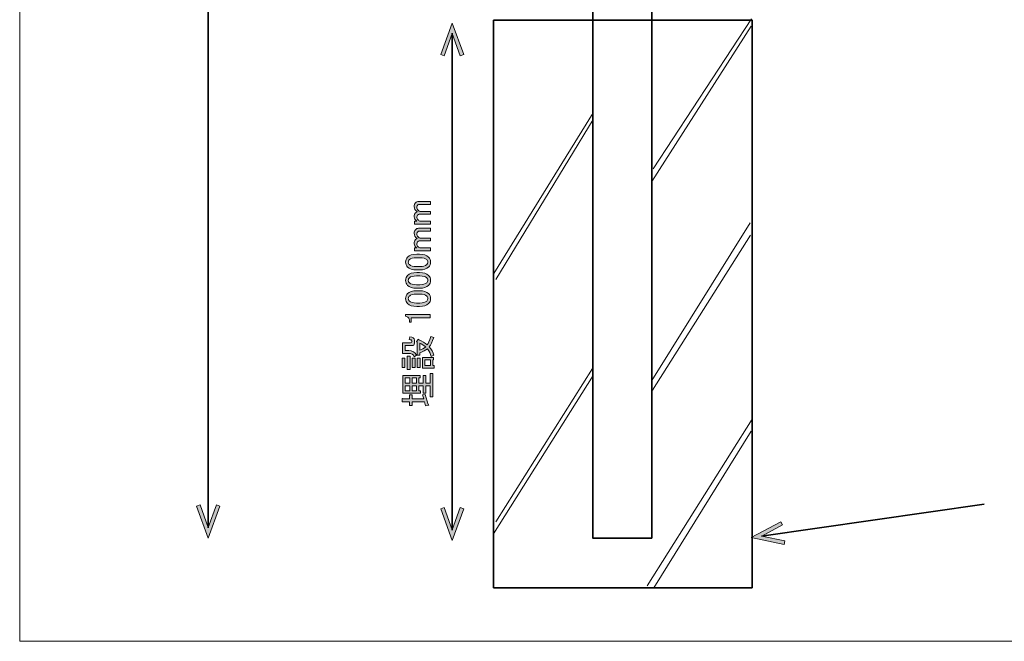
# Model space of a CAD drawing. Units: millimetres. Extents: x -3 to 213, y -3 to 300.
# Drawn here: x -3 to 92, y -3 to 57 of the extents above; entities that cross this region are included whole.
import ezdxf

# ---------------------------------------------------------------- set-up
doc = ezdxf.new("R2010")
doc.units = ezdxf.units.MM
doc.header["$MEASUREMENT"] = 0
doc.layers.add('_U+30EC_U+30A4_U+30E4_U+30FC 1', color=7, linetype='Continuous', lineweight=0)

# ---------------------------------------------------------------- blocks, each defined once
blk = doc.blocks.new('Block_1')
at = {"layer": '_U+30EC_U+30A4_U+30E4_U+30FC 1', "transparency": 33554687}
h = blk.add_hatch(color=29, dxfattribs=at)
h.dxf.hatch_style = 2
h.paths.add_polyline_path([(14.099, 10.065), (14.43, 10.185), (15.221, 8.014), (16.011, 10.185), (16.342, 10.065), (15.221, 6.983)])
at = {"layer": '_U+30EC_U+30A4_U+30E4_U+30FC 1', "color": 29, "lineweight": 35}
blk.add_line((15.221, 255.986), (15.221, 7.979), dxfattribs=at)
at = {"layer": '_U+30EC_U+30A4_U+30E4_U+30FC 1'}
blk.add_lwpolyline([(14.099, 10.065), (14.43, 10.185), (15.221, 8.014), (16.011, 10.185), (16.342, 10.065), (15.221, 6.983)], close=True, dxfattribs=at)
blk = doc.blocks.new('Block_0')
at = {"layer": '_U+30EC_U+30A4_U+30E4_U+30FC 1'}
blk.add_blockref('Block_1', (0, 0), dxfattribs=at)
blk = doc.blocks.new('Block_3')
at = {"layer": '_U+30EC_U+30A4_U+30E4_U+30FC 1', "transparency": 33554687}
h = blk.add_hatch(color=29, dxfattribs=at)
h.dxf.hatch_style = 2
h.paths.add_polyline_path([(70.9, 6.358), (70.972, 6.701), (68.728, 7.172), (70.75, 8.253), (70.585, 8.562), (67.716, 7.028)])
at = {"layer": '_U+30EC_U+30A4_U+30E4_U+30FC 1', "color": 29, "lineweight": 35}
blk.add_line((68.695, 7.168), (90.213, 10.24), dxfattribs=at)
at = {"layer": '_U+30EC_U+30A4_U+30E4_U+30FC 1'}
blk.add_lwpolyline([(70.9, 6.358), (70.972, 6.701), (68.728, 7.172), (70.75, 8.253), (70.585, 8.562), (67.716, 7.028)], close=True, dxfattribs=at)
blk = doc.blocks.new('Block_2')
at = {"layer": '_U+30EC_U+30A4_U+30E4_U+30FC 1'}
blk.add_blockref('Block_3', (0, 0), dxfattribs=at)
blk = doc.blocks.new('Block_15')
at = {"layer": '_U+30EC_U+30A4_U+30E4_U+30FC 1', "transparency": 33554687}
h = blk.add_hatch(color=29, dxfattribs=at)
h.dxf.hatch_style = 2
h.paths.add_polyline_path([(37.695, 53.698), (38.024, 53.578), (38.808, 55.732), (39.592, 53.578), (39.921, 53.698), (38.808, 56.756)])
h = blk.add_hatch(color=29, dxfattribs=at)
h.dxf.hatch_style = 2
h.paths.add_polyline_path([(37.695, 9.813), (38.024, 9.933), (38.808, 7.779), (39.592, 9.933), (39.921, 9.813), (38.808, 6.756)])
at = {"layer": '_U+30EC_U+30A4_U+30E4_U+30FC 1', "color": 29, "lineweight": 35}
blk.add_line((38.808, 55.767), (38.808, 7.745), dxfattribs=at)
at = {"layer": '_U+30EC_U+30A4_U+30E4_U+30FC 1'}
for points in [[(37.695, 53.698), (38.024, 53.578), (38.808, 55.732), (39.592, 53.578), (39.921, 53.698), (38.808, 56.756)], [(37.695, 9.813), (38.024, 9.933), (38.808, 7.779), (39.592, 9.933), (39.921, 9.813), (38.808, 6.756)]]:
    blk.add_lwpolyline(points, close=True, dxfattribs=at)
blk = doc.blocks.new('Block_14')
at = {"layer": '_U+30EC_U+30A4_U+30E4_U+30FC 1'}
blk.add_blockref('Block_15', (0, 0), dxfattribs=at)
blk = doc.blocks.new('Block_44')
at = {"layer": '_U+30EC_U+30A4_U+30E4_U+30FC 1', "transparency": 33554687}
h = blk.add_hatch(color=29, dxfattribs=at)
h.dxf.hatch_style = 2
edge = h.paths.add_edge_path()
edge.add_spline(control_points=[(36.703, 37.606), (36.703, 37.606), (36.703, 37.33), (36.703, 37.33), (36.703, 37.33), (35.159, 37.33), (35.159, 37.33), (35.159, 37.33), (35.159, 37.606), (35.159, 37.606), (35.159, 37.606), (35.394, 37.606), (35.394, 37.606), (35.219, 37.725), (35.132, 37.863), (35.132, 38.019), (35.132, 38.193), (35.178, 38.327), (35.27, 38.419), (35.316, 38.464), (35.366, 38.501), (35.421, 38.529), (35.228, 38.648), (35.132, 38.813), (35.132, 39.025), (35.132, 39.172), (35.173, 39.287), (35.256, 39.37), (35.348, 39.461), (35.449, 39.507), (35.559, 39.507), (35.559, 39.507), (36.703, 39.507), (36.703, 39.507), (36.703, 39.507), (36.703, 39.232), (36.703, 39.232), (36.703, 39.232), (35.614, 39.232), (35.614, 39.232), (35.559, 39.232), (35.513, 39.213), (35.476, 39.177), (35.421, 39.121), (35.394, 39.057), (35.394, 38.984), (35.394, 38.855), (35.435, 38.749), (35.518, 38.667), (35.591, 38.593), (35.66, 38.556), (35.724, 38.556), (35.724, 38.556), (36.703, 38.556), (36.703, 38.556), (36.703, 38.556), (36.703, 38.281), (36.703, 38.281), (36.703, 38.281), (35.628, 38.281), (35.628, 38.281), (35.573, 38.281), (35.518, 38.253), (35.463, 38.198), (35.417, 38.152), (35.394, 38.083), (35.394, 37.991), (35.394, 37.89), (35.431, 37.803), (35.504, 37.73), (35.587, 37.647), (35.665, 37.606), (35.738, 37.606), (35.738, 37.606), (36.703, 37.606), (36.703, 37.606)], knot_values=[0, 0, 0, 0, 1, 1, 1, 2, 2, 2, 3, 3, 3, 4, 4, 4, 5, 5, 5, 6, 6, 6, 7, 7, 7, 8, 8, 8, 9, 9, 9, 10, 10, 10, 11, 11, 11, 12, 12, 12, 13, 13, 13, 14, 14, 14, 15, 15, 15, 16, 16, 16, 17, 17, 17, 18, 18, 18, 19, 19, 19, 20, 20, 20, 21, 21, 21, 22, 22, 22, 23, 23, 23, 24, 24, 24, 25, 25, 25, 25], degree=3, periodic=0)
h = blk.add_hatch(color=29, dxfattribs=at)
h.dxf.hatch_style = 2
edge = h.paths.add_edge_path()
edge.add_spline(control_points=[(36.703, 35.015), (36.703, 35.015), (36.703, 34.739), (36.703, 34.739), (36.703, 34.739), (35.159, 34.739), (35.159, 34.739), (35.159, 34.739), (35.159, 35.015), (35.159, 35.015), (35.159, 35.015), (35.394, 35.015), (35.394, 35.015), (35.219, 35.134), (35.132, 35.272), (35.132, 35.428), (35.132, 35.603), (35.178, 35.736), (35.27, 35.828), (35.316, 35.874), (35.366, 35.911), (35.421, 35.938), (35.228, 36.057), (35.132, 36.223), (35.132, 36.434), (35.132, 36.581), (35.173, 36.696), (35.256, 36.779), (35.348, 36.87), (35.449, 36.917), (35.559, 36.917), (35.559, 36.917), (36.703, 36.917), (36.703, 36.917), (36.703, 36.917), (36.703, 36.641), (36.703, 36.641), (36.703, 36.641), (35.614, 36.641), (35.614, 36.641), (35.559, 36.641), (35.513, 36.622), (35.476, 36.586), (35.421, 36.531), (35.394, 36.466), (35.394, 36.393), (35.394, 36.264), (35.435, 36.159), (35.518, 36.076), (35.591, 36.002), (35.66, 35.966), (35.724, 35.966), (35.724, 35.966), (36.703, 35.966), (36.703, 35.966), (36.703, 35.966), (36.703, 35.69), (36.703, 35.69), (36.703, 35.69), (35.628, 35.69), (35.628, 35.69), (35.573, 35.69), (35.518, 35.663), (35.463, 35.607), (35.417, 35.561), (35.394, 35.492), (35.394, 35.401), (35.394, 35.299), (35.431, 35.212), (35.504, 35.139), (35.587, 35.056), (35.665, 35.015), (35.738, 35.015), (35.738, 35.015), (36.703, 35.015), (36.703, 35.015)], knot_values=[0, 0, 0, 0, 1, 1, 1, 2, 2, 2, 3, 3, 3, 4, 4, 4, 5, 5, 5, 6, 6, 6, 7, 7, 7, 8, 8, 8, 9, 9, 9, 10, 10, 10, 11, 11, 11, 12, 12, 12, 13, 13, 13, 14, 14, 14, 15, 15, 15, 16, 16, 16, 17, 17, 17, 18, 18, 18, 19, 19, 19, 20, 20, 20, 21, 21, 21, 22, 22, 22, 23, 23, 23, 24, 24, 24, 25, 25, 25, 25], degree=3, periodic=0)
h = blk.add_hatch(color=29, dxfattribs=at)
h.dxf.hatch_style = 2
edge = h.paths.add_edge_path()
edge.add_spline(control_points=[(34.677, 33.403), (34.797, 33.283), (35.022, 33.223), (35.352, 33.223), (35.352, 33.223), (35.669, 33.223), (35.669, 33.223), (35.991, 33.223), (36.216, 33.288), (36.345, 33.416), (36.418, 33.49), (36.455, 33.568), (36.455, 33.651), (36.455, 33.742), (36.418, 33.825), (36.345, 33.899), (36.225, 34.018), (36, 34.078), (35.669, 34.078), (35.669, 34.078), (35.352, 34.078), (35.352, 34.078), (35.022, 34.078), (34.797, 34.018), (34.677, 33.899), (34.604, 33.825), (34.567, 33.742), (34.567, 33.651), (34.567, 33.559), (34.604, 33.476), (34.677, 33.403)], knot_values=[0, 0, 0, 0, 1, 1, 1, 2, 2, 2, 3, 3, 3, 4, 4, 4, 5, 5, 5, 6, 6, 6, 7, 7, 7, 8, 8, 8, 9, 9, 9, 10, 10, 10, 10], degree=3, periodic=0)
edge = h.paths.add_edge_path()
edge.add_spline(control_points=[(35.38, 32.893), (34.976, 32.893), (34.682, 32.984), (34.498, 33.168), (34.369, 33.297), (34.305, 33.458), (34.305, 33.651), (34.305, 33.844), (34.369, 34.004), (34.498, 34.133), (34.682, 34.317), (34.976, 34.409), (35.38, 34.409), (35.38, 34.409), (35.656, 34.409), (35.656, 34.409), (36.051, 34.409), (36.34, 34.317), (36.524, 34.133), (36.653, 34.004), (36.717, 33.844), (36.717, 33.651), (36.717, 33.458), (36.653, 33.297), (36.524, 33.168), (36.34, 32.984), (36.051, 32.893), (35.656, 32.893), (35.656, 32.893), (35.38, 32.893), (35.38, 32.893)], knot_values=[0, 0, 0, 0, 1, 1, 1, 2, 2, 2, 3, 3, 3, 4, 4, 4, 5, 5, 5, 6, 6, 6, 7, 7, 7, 8, 8, 8, 9, 9, 9, 10, 10, 10, 10], degree=3, periodic=0)
h = blk.add_hatch(color=29, dxfattribs=at)
h.dxf.hatch_style = 2
edge = h.paths.add_edge_path()
edge.add_spline(control_points=[(34.677, 31.639), (34.797, 31.519), (35.022, 31.46), (35.352, 31.46), (35.352, 31.46), (35.669, 31.46), (35.669, 31.46), (35.991, 31.46), (36.216, 31.524), (36.345, 31.653), (36.418, 31.726), (36.455, 31.804), (36.455, 31.887), (36.455, 31.978), (36.418, 32.061), (36.345, 32.135), (36.225, 32.254), (36, 32.314), (35.669, 32.314), (35.669, 32.314), (35.352, 32.314), (35.352, 32.314), (35.022, 32.314), (34.797, 32.254), (34.677, 32.135), (34.604, 32.061), (34.567, 31.978), (34.567, 31.887), (34.567, 31.795), (34.604, 31.712), (34.677, 31.639)], knot_values=[0, 0, 0, 0, 1, 1, 1, 2, 2, 2, 3, 3, 3, 4, 4, 4, 5, 5, 5, 6, 6, 6, 7, 7, 7, 8, 8, 8, 9, 9, 9, 10, 10, 10, 10], degree=3, periodic=0)
edge = h.paths.add_edge_path()
edge.add_spline(control_points=[(35.38, 31.129), (34.976, 31.129), (34.682, 31.22), (34.498, 31.404), (34.369, 31.533), (34.305, 31.694), (34.305, 31.887), (34.305, 32.08), (34.369, 32.24), (34.498, 32.369), (34.682, 32.553), (34.976, 32.645), (35.38, 32.645), (35.38, 32.645), (35.656, 32.645), (35.656, 32.645), (36.051, 32.645), (36.34, 32.553), (36.524, 32.369), (36.653, 32.24), (36.717, 32.08), (36.717, 31.887), (36.717, 31.694), (36.653, 31.533), (36.524, 31.404), (36.34, 31.22), (36.051, 31.129), (35.656, 31.129), (35.656, 31.129), (35.38, 31.129), (35.38, 31.129)], knot_values=[0, 0, 0, 0, 1, 1, 1, 2, 2, 2, 3, 3, 3, 4, 4, 4, 5, 5, 5, 6, 6, 6, 7, 7, 7, 8, 8, 8, 9, 9, 9, 10, 10, 10, 10], degree=3, periodic=0)
h = blk.add_hatch(color=29, dxfattribs=at)
h.dxf.hatch_style = 2
edge = h.paths.add_edge_path()
edge.add_spline(control_points=[(34.677, 29.875), (34.797, 29.755), (35.022, 29.696), (35.352, 29.696), (35.352, 29.696), (35.669, 29.696), (35.669, 29.696), (35.991, 29.696), (36.216, 29.76), (36.345, 29.889), (36.418, 29.962), (36.455, 30.04), (36.455, 30.123), (36.455, 30.215), (36.418, 30.297), (36.345, 30.371), (36.225, 30.49), (36, 30.55), (35.669, 30.55), (35.669, 30.55), (35.352, 30.55), (35.352, 30.55), (35.022, 30.55), (34.797, 30.49), (34.677, 30.371), (34.604, 30.297), (34.567, 30.215), (34.567, 30.123), (34.567, 30.031), (34.604, 29.948), (34.677, 29.875)], knot_values=[0, 0, 0, 0, 1, 1, 1, 2, 2, 2, 3, 3, 3, 4, 4, 4, 5, 5, 5, 6, 6, 6, 7, 7, 7, 8, 8, 8, 9, 9, 9, 10, 10, 10, 10], degree=3, periodic=0)
edge = h.paths.add_edge_path()
edge.add_spline(control_points=[(35.38, 29.365), (34.976, 29.365), (34.682, 29.457), (34.498, 29.641), (34.369, 29.769), (34.305, 29.93), (34.305, 30.123), (34.305, 30.316), (34.369, 30.476), (34.498, 30.605), (34.682, 30.789), (34.976, 30.881), (35.38, 30.881), (35.38, 30.881), (35.656, 30.881), (35.656, 30.881), (36.051, 30.881), (36.34, 30.789), (36.524, 30.605), (36.653, 30.476), (36.717, 30.316), (36.717, 30.123), (36.717, 29.93), (36.653, 29.769), (36.524, 29.641), (36.34, 29.457), (36.051, 29.365), (35.656, 29.365), (35.656, 29.365), (35.38, 29.365), (35.38, 29.365)], knot_values=[0, 0, 0, 0, 1, 1, 1, 2, 2, 2, 3, 3, 3, 4, 4, 4, 5, 5, 5, 6, 6, 6, 7, 7, 7, 8, 8, 8, 9, 9, 9, 10, 10, 10, 10], degree=3, periodic=0)
h = blk.add_hatch(color=29, dxfattribs=at)
h.dxf.hatch_style = 2
edge = h.paths.add_edge_path()
edge.add_spline(control_points=[(34.305, 28.414), (34.305, 28.414), (34.305, 28.579), (34.305, 28.579), (34.305, 28.579), (36.689, 28.579), (36.689, 28.579), (36.689, 28.579), (36.689, 28.263), (36.689, 28.263), (36.689, 28.263), (34.856, 28.263), (34.856, 28.263), (34.856, 28.263), (34.856, 27.849), (34.856, 27.849), (34.856, 27.849), (34.691, 27.849), (34.691, 27.849), (34.691, 27.849), (34.691, 27.973), (34.691, 27.973), (34.691, 28.102), (34.654, 28.203), (34.581, 28.276), (34.498, 28.359), (34.406, 28.405), (34.305, 28.414)], knot_values=[0, 0, 0, 0, 1, 1, 1, 2, 2, 2, 3, 3, 3, 4, 4, 4, 5, 5, 5, 6, 6, 6, 7, 7, 7, 8, 8, 8, 9, 9, 9, 9], degree=3, periodic=0)
h = blk.add_hatch(color=29, dxfattribs=at)
h.dxf.hatch_style = 2
edge = h.paths.add_edge_path()
edge.add_spline(control_points=[(36.165, 24.211), (36.165, 24.211), (36.165, 23.646), (36.165, 23.646), (36.165, 23.646), (36.703, 23.646), (36.703, 23.646), (36.703, 23.646), (36.703, 24.211), (36.703, 24.211), (36.703, 24.211), (36.165, 24.211), (36.165, 24.211)], knot_values=[0, 0, 0, 0, 1, 1, 1, 2, 2, 2, 3, 3, 3, 4, 4, 4, 4], degree=3, periodic=0)
edge = h.paths.add_edge_path()
edge.add_spline(control_points=[(37.006, 24.445), (37.006, 24.445), (37.006, 24.211), (37.006, 24.211), (37.006, 24.211), (36.923, 24.211), (36.923, 24.211), (36.923, 24.211), (36.923, 23.646), (36.923, 23.646), (36.923, 23.646), (37.061, 23.646), (37.061, 23.646), (37.061, 23.646), (37.061, 23.412), (37.061, 23.412), (37.061, 23.412), (35.945, 23.412), (35.945, 23.412), (35.945, 23.412), (35.945, 24.445), (35.945, 24.445), (35.945, 24.445), (37.006, 24.445), (37.006, 24.445)], knot_values=[0, 0, 0, 0, 1, 1, 1, 2, 2, 2, 3, 3, 3, 4, 4, 4, 5, 5, 5, 6, 6, 6, 7, 7, 7, 8, 8, 8, 8], degree=3, periodic=0)
edge = h.paths.add_edge_path()
edge.add_spline(control_points=[(35.669, 25.81), (35.669, 25.81), (35.669, 25.134), (35.669, 25.134), (35.89, 25.208), (36.083, 25.314), (36.248, 25.451), (36.064, 25.607), (35.872, 25.727), (35.669, 25.81)], knot_values=[0, 0, 0, 0, 1, 1, 1, 2, 2, 2, 3, 3, 3, 3], degree=3, periodic=0)
edge = h.paths.add_edge_path()
edge.add_spline(control_points=[(35.435, 24.376), (35.435, 24.376), (35.697, 24.376), (35.697, 24.376), (35.697, 24.376), (35.697, 23.467), (35.697, 23.467), (35.697, 23.467), (35.435, 23.467), (35.435, 23.467), (35.435, 23.467), (35.435, 24.376), (35.435, 24.376)], knot_values=[0, 0, 0, 0, 1, 1, 1, 2, 2, 2, 3, 3, 3, 4, 4, 4, 4], degree=3, periodic=0)
edge = h.paths.add_edge_path()
edge.add_spline(control_points=[(35.669, 24.652), (35.669, 24.652), (35.407, 24.652), (35.407, 24.652), (35.407, 24.652), (35.407, 25.92), (35.407, 25.92), (35.407, 25.92), (35.366, 25.961), (35.366, 25.961), (35.366, 25.961), (35.518, 26.168), (35.518, 26.168), (35.564, 26.214), (35.582, 26.204), (35.573, 26.14), (35.904, 26.003), (36.179, 25.837), (36.4, 25.644), (36.501, 25.773), (36.611, 26.039), (36.73, 26.444), (36.73, 26.444), (37.02, 26.361), (37.02, 26.361), (36.882, 25.956), (36.74, 25.653), (36.593, 25.451), (36.794, 25.194), (36.946, 24.928), (37.047, 24.652), (37.047, 24.652), (36.786, 24.514), (36.786, 24.514), (36.712, 24.79), (36.588, 25.038), (36.413, 25.258), (36.239, 25.121), (35.991, 24.992), (35.669, 24.873), (35.669, 24.873), (35.669, 24.652), (35.669, 24.652)], knot_values=[0, 0, 0, 0, 1, 1, 1, 2, 2, 2, 3, 3, 3, 4, 4, 4, 5, 5, 5, 6, 6, 6, 7, 7, 7, 8, 8, 8, 9, 9, 9, 10, 10, 10, 11, 11, 11, 12, 12, 12, 13, 13, 13, 14, 14, 14, 14], degree=3, periodic=0)
edge = h.paths.add_edge_path()
edge.add_spline(control_points=[(34.953, 24.376), (34.953, 24.376), (35.215, 24.376), (35.215, 24.376), (35.215, 24.376), (35.215, 23.467), (35.215, 23.467), (35.215, 23.467), (34.953, 23.467), (34.953, 23.467), (34.953, 23.467), (34.953, 24.376), (34.953, 24.376)], knot_values=[0, 0, 0, 0, 1, 1, 1, 2, 2, 2, 3, 3, 3, 4, 4, 4, 4], degree=3, periodic=0)
edge = h.paths.add_edge_path()
edge.add_spline(control_points=[(34.47, 24.569), (34.47, 24.569), (34.732, 24.569), (34.732, 24.569), (34.732, 24.569), (34.732, 23.274), (34.732, 23.274), (34.732, 23.274), (34.47, 23.274), (34.47, 23.274), (34.47, 23.274), (34.47, 24.569), (34.47, 24.569)], knot_values=[0, 0, 0, 0, 1, 1, 1, 2, 2, 2, 3, 3, 3, 4, 4, 4, 4], degree=3, periodic=0)
edge = h.paths.add_edge_path()
edge.add_spline(control_points=[(34.016, 24.831), (34.016, 24.831), (34.016, 25.851), (34.016, 25.851), (34.016, 25.851), (34.787, 25.851), (34.787, 25.851), (34.861, 25.851), (34.898, 25.883), (34.898, 25.947), (34.898, 25.947), (34.898, 26.044), (34.898, 26.044), (34.898, 26.117), (34.81, 26.154), (34.636, 26.154), (34.636, 26.154), (34.705, 26.43), (34.705, 26.43), (35.008, 26.42), (35.159, 26.315), (35.159, 26.113), (35.159, 26.113), (35.159, 25.823), (35.159, 25.823), (35.159, 25.658), (35.082, 25.575), (34.925, 25.575), (34.925, 25.575), (34.277, 25.575), (34.277, 25.575), (34.277, 25.575), (34.277, 25.107), (34.277, 25.107), (34.277, 25.107), (34.608, 25.107), (34.608, 25.107), (34.948, 25.107), (35.201, 24.955), (35.366, 24.652), (35.366, 24.652), (35.146, 24.5), (35.146, 24.5), (35.063, 24.721), (34.875, 24.831), (34.581, 24.831), (34.581, 24.831), (34.016, 24.831), (34.016, 24.831)], knot_values=[0, 0, 0, 0, 1, 1, 1, 2, 2, 2, 3, 3, 3, 4, 4, 4, 5, 5, 5, 6, 6, 6, 7, 7, 7, 8, 8, 8, 9, 9, 9, 10, 10, 10, 11, 11, 11, 12, 12, 12, 13, 13, 13, 14, 14, 14, 15, 15, 15, 16, 16, 16, 16], degree=3, periodic=0)
edge = h.paths.add_edge_path()
edge.add_spline(control_points=[(33.974, 24.376), (33.974, 24.376), (34.236, 24.376), (34.236, 24.376), (34.236, 24.376), (34.236, 23.467), (34.236, 23.467), (34.236, 23.467), (33.974, 23.467), (33.974, 23.467), (33.974, 23.467), (33.974, 24.376), (33.974, 24.376)], knot_values=[0, 0, 0, 0, 1, 1, 1, 2, 2, 2, 3, 3, 3, 4, 4, 4, 4], degree=3, periodic=0)
h = blk.add_hatch(color=29, dxfattribs=at)
h.dxf.hatch_style = 2
edge = h.paths.add_edge_path()
edge.add_spline(control_points=[(35.366, 21.676), (35.366, 21.676), (34.939, 21.676), (34.939, 21.676), (34.939, 21.676), (34.939, 21.221), (34.939, 21.221), (34.939, 21.221), (35.366, 21.221), (35.366, 21.221), (35.366, 21.221), (35.366, 21.676), (35.366, 21.676)], knot_values=[0, 0, 0, 0, 1, 1, 1, 2, 2, 2, 3, 3, 3, 4, 4, 4, 4], degree=3, periodic=0)
edge = h.paths.add_edge_path()
edge.add_spline(control_points=[(35.366, 21.951), (35.366, 21.951), (35.366, 22.461), (35.366, 22.461), (35.366, 22.461), (34.939, 22.461), (34.939, 22.461), (34.939, 22.461), (34.939, 21.951), (34.939, 21.951), (34.939, 21.951), (35.366, 21.951), (35.366, 21.951)], knot_values=[0, 0, 0, 0, 1, 1, 1, 2, 2, 2, 3, 3, 3, 4, 4, 4, 4], degree=3, periodic=0)
edge = h.paths.add_edge_path()
edge.add_spline(control_points=[(34.718, 21.676), (34.718, 21.676), (34.264, 21.676), (34.264, 21.676), (34.264, 21.676), (34.264, 21.221), (34.264, 21.221), (34.264, 21.221), (34.718, 21.221), (34.718, 21.221), (34.718, 21.221), (34.718, 21.676), (34.718, 21.676)], knot_values=[0, 0, 0, 0, 1, 1, 1, 2, 2, 2, 3, 3, 3, 4, 4, 4, 4], degree=3, periodic=0)
edge = h.paths.add_edge_path()
edge.add_spline(control_points=[(34.718, 21.951), (34.718, 21.951), (34.718, 22.461), (34.718, 22.461), (34.718, 22.461), (34.264, 22.461), (34.264, 22.461), (34.264, 22.461), (34.264, 21.951), (34.264, 21.951), (34.264, 21.951), (34.718, 21.951), (34.718, 21.951)], knot_values=[0, 0, 0, 0, 1, 1, 1, 2, 2, 2, 3, 3, 3, 4, 4, 4, 4], degree=3, periodic=0)
edge = h.paths.add_edge_path()
edge.add_spline(control_points=[(35.724, 22.695), (35.724, 22.695), (35.724, 22.461), (35.724, 22.461), (35.724, 22.461), (35.587, 22.461), (35.587, 22.461), (35.587, 22.461), (35.587, 21.951), (35.587, 21.951), (35.587, 21.951), (36, 21.951), (36, 21.951), (36, 21.951), (36, 22.695), (36, 22.695), (36, 22.695), (36.262, 22.695), (36.262, 22.695), (36.262, 22.695), (36.262, 21.951), (36.262, 21.951), (36.262, 21.951), (36.689, 21.951), (36.689, 21.951), (36.689, 21.951), (36.689, 22.874), (36.689, 22.874), (36.689, 22.874), (36.951, 22.874), (36.951, 22.874), (36.951, 22.874), (36.951, 20.614), (36.951, 20.614), (36.951, 20.614), (36.689, 20.614), (36.689, 20.614), (36.689, 20.614), (36.689, 21.676), (36.689, 21.676), (36.689, 21.676), (36.262, 21.676), (36.262, 21.676), (36.262, 21.676), (36.262, 20.973), (36.262, 20.973), (36.262, 20.973), (36, 20.973), (36, 20.973), (36, 20.973), (36, 21.676), (36, 21.676), (36, 21.676), (35.587, 21.676), (35.587, 21.676), (35.587, 21.676), (35.587, 21.221), (35.587, 21.221), (35.587, 21.221), (35.738, 21.221), (35.738, 21.221), (35.738, 21.221), (35.738, 20.986), (35.738, 20.986), (35.738, 20.986), (34.043, 20.986), (34.043, 20.986), (34.043, 20.986), (34.043, 22.695), (34.043, 22.695), (34.043, 22.695), (35.724, 22.695), (35.724, 22.695)], knot_values=[0, 0, 0, 0, 1, 1, 1, 2, 2, 2, 3, 3, 3, 4, 4, 4, 5, 5, 5, 6, 6, 6, 7, 7, 7, 8, 8, 8, 9, 9, 9, 10, 10, 10, 11, 11, 11, 12, 12, 12, 13, 13, 13, 14, 14, 14, 15, 15, 15, 16, 16, 16, 17, 17, 17, 18, 18, 18, 19, 19, 19, 20, 20, 20, 21, 21, 21, 22, 22, 22, 23, 23, 23, 24, 24, 24, 24], degree=3, periodic=0)
edge = h.paths.add_edge_path()
edge.add_spline(control_points=[(36.124, 20.16), (36.124, 20.16), (34.953, 20.16), (34.953, 20.16), (34.953, 20.16), (34.953, 19.788), (34.953, 19.788), (34.953, 19.788), (34.691, 19.788), (34.691, 19.788), (34.691, 19.788), (34.691, 20.16), (34.691, 20.16), (34.691, 20.16), (33.974, 20.16), (33.974, 20.16), (33.974, 20.16), (33.974, 20.421), (33.974, 20.421), (33.984, 20.495), (34.011, 20.499), (34.057, 20.435), (34.057, 20.435), (34.691, 20.435), (34.691, 20.435), (34.691, 20.435), (34.691, 20.807), (34.691, 20.807), (34.691, 20.807), (34.953, 20.807), (34.953, 20.807), (34.953, 20.807), (34.953, 20.435), (34.953, 20.435), (34.953, 20.435), (36.055, 20.435), (36.055, 20.435), (36.055, 20.435), (35.945, 20.807), (35.945, 20.807), (35.945, 20.807), (36.179, 20.862), (36.179, 20.862), (36.179, 20.862), (36.482, 19.884), (36.482, 19.884), (36.547, 19.875), (36.561, 19.852), (36.524, 19.815), (36.524, 19.815), (36.221, 19.746), (36.221, 19.746), (36.221, 19.746), (36.124, 20.16), (36.124, 20.16)], knot_values=[0, 0, 0, 0, 1, 1, 1, 2, 2, 2, 3, 3, 3, 4, 4, 4, 5, 5, 5, 6, 6, 6, 7, 7, 7, 8, 8, 8, 9, 9, 9, 10, 10, 10, 11, 11, 11, 12, 12, 12, 13, 13, 13, 14, 14, 14, 15, 15, 15, 16, 16, 16, 17, 17, 17, 18, 18, 18, 18], degree=3, periodic=0)
at = {"layer": '_U+30EC_U+30A4_U+30E4_U+30FC 1'}
for points, knots in [([(36.703, 37.606), (36.703, 37.606), (36.703, 37.33), (36.703, 37.33), (36.703, 37.33), (35.159, 37.33), (35.159, 37.33), (35.159, 37.33), (35.159, 37.606), (35.159, 37.606), (35.159, 37.606), (35.394, 37.606), (35.394, 37.606), (35.219, 37.725), (35.132, 37.863), (35.132, 38.019), (35.132, 38.193), (35.178, 38.327), (35.27, 38.419), (35.316, 38.464), (35.366, 38.501), (35.421, 38.529), (35.228, 38.648), (35.132, 38.813), (35.132, 39.025), (35.132, 39.172), (35.173, 39.287), (35.256, 39.37), (35.348, 39.461), (35.449, 39.507), (35.559, 39.507), (35.559, 39.507), (36.703, 39.507), (36.703, 39.507), (36.703, 39.507), (36.703, 39.232), (36.703, 39.232), (36.703, 39.232), (35.614, 39.232), (35.614, 39.232), (35.559, 39.232), (35.513, 39.213), (35.476, 39.177), (35.421, 39.121), (35.394, 39.057), (35.394, 38.984), (35.394, 38.855), (35.435, 38.749), (35.518, 38.667), (35.591, 38.593), (35.66, 38.556), (35.724, 38.556), (35.724, 38.556), (36.703, 38.556), (36.703, 38.556), (36.703, 38.556), (36.703, 38.281), (36.703, 38.281), (36.703, 38.281), (35.628, 38.281), (35.628, 38.281), (35.573, 38.281), (35.518, 38.253), (35.463, 38.198), (35.417, 38.152), (35.394, 38.083), (35.394, 37.991), (35.394, 37.89), (35.431, 37.803), (35.504, 37.73), (35.587, 37.647), (35.665, 37.606), (35.738, 37.606), (35.738, 37.606), (36.703, 37.606), (36.703, 37.606)], [0, 0, 0, 0, 1, 1, 1, 2, 2, 2, 3, 3, 3, 4, 4, 4, 5, 5, 5, 6, 6, 6, 7, 7, 7, 8, 8, 8, 9, 9, 9, 10, 10, 10, 11, 11, 11, 12, 12, 12, 13, 13, 13, 14, 14, 14, 15, 15, 15, 16, 16, 16, 17, 17, 17, 18, 18, 18, 19, 19, 19, 20, 20, 20, 21, 21, 21, 22, 22, 22, 23, 23, 23, 24, 24, 24, 25, 25, 25, 25]), ([(36.703, 35.015), (36.703, 35.015), (36.703, 34.739), (36.703, 34.739), (36.703, 34.739), (35.159, 34.739), (35.159, 34.739), (35.159, 34.739), (35.159, 35.015), (35.159, 35.015), (35.159, 35.015), (35.394, 35.015), (35.394, 35.015), (35.219, 35.134), (35.132, 35.272), (35.132, 35.428), (35.132, 35.603), (35.178, 35.736), (35.27, 35.828), (35.316, 35.874), (35.366, 35.911), (35.421, 35.938), (35.228, 36.057), (35.132, 36.223), (35.132, 36.434), (35.132, 36.581), (35.173, 36.696), (35.256, 36.779), (35.348, 36.87), (35.449, 36.917), (35.559, 36.917), (35.559, 36.917), (36.703, 36.917), (36.703, 36.917), (36.703, 36.917), (36.703, 36.641), (36.703, 36.641), (36.703, 36.641), (35.614, 36.641), (35.614, 36.641), (35.559, 36.641), (35.513, 36.622), (35.476, 36.586), (35.421, 36.531), (35.394, 36.466), (35.394, 36.393), (35.394, 36.264), (35.435, 36.159), (35.518, 36.076), (35.591, 36.002), (35.66, 35.966), (35.724, 35.966), (35.724, 35.966), (36.703, 35.966), (36.703, 35.966), (36.703, 35.966), (36.703, 35.69), (36.703, 35.69), (36.703, 35.69), (35.628, 35.69), (35.628, 35.69), (35.573, 35.69), (35.518, 35.663), (35.463, 35.607), (35.417, 35.561), (35.394, 35.492), (35.394, 35.401), (35.394, 35.299), (35.431, 35.212), (35.504, 35.139), (35.587, 35.056), (35.665, 35.015), (35.738, 35.015), (35.738, 35.015), (36.703, 35.015), (36.703, 35.015)], [0, 0, 0, 0, 1, 1, 1, 2, 2, 2, 3, 3, 3, 4, 4, 4, 5, 5, 5, 6, 6, 6, 7, 7, 7, 8, 8, 8, 9, 9, 9, 10, 10, 10, 11, 11, 11, 12, 12, 12, 13, 13, 13, 14, 14, 14, 15, 15, 15, 16, 16, 16, 17, 17, 17, 18, 18, 18, 19, 19, 19, 20, 20, 20, 21, 21, 21, 22, 22, 22, 23, 23, 23, 24, 24, 24, 25, 25, 25, 25]), ([(35.38, 32.893), (34.976, 32.893), (34.682, 32.984), (34.498, 33.168), (34.369, 33.297), (34.305, 33.458), (34.305, 33.651), (34.305, 33.844), (34.369, 34.004), (34.498, 34.133), (34.682, 34.317), (34.976, 34.409), (35.38, 34.409), (35.38, 34.409), (35.656, 34.409), (35.656, 34.409), (36.051, 34.409), (36.34, 34.317), (36.524, 34.133), (36.653, 34.004), (36.717, 33.844), (36.717, 33.651), (36.717, 33.458), (36.653, 33.297), (36.524, 33.168), (36.34, 32.984), (36.051, 32.893), (35.656, 32.893), (35.656, 32.893), (35.38, 32.893), (35.38, 32.893)], [0, 0, 0, 0, 1, 1, 1, 2, 2, 2, 3, 3, 3, 4, 4, 4, 5, 5, 5, 6, 6, 6, 7, 7, 7, 8, 8, 8, 9, 9, 9, 10, 10, 10, 10]), ([(34.677, 33.403), (34.797, 33.283), (35.022, 33.223), (35.352, 33.223), (35.352, 33.223), (35.669, 33.223), (35.669, 33.223), (35.991, 33.223), (36.216, 33.288), (36.345, 33.416), (36.418, 33.49), (36.455, 33.568), (36.455, 33.651), (36.455, 33.742), (36.418, 33.825), (36.345, 33.899), (36.225, 34.018), (36, 34.078), (35.669, 34.078), (35.669, 34.078), (35.352, 34.078), (35.352, 34.078), (35.022, 34.078), (34.797, 34.018), (34.677, 33.899), (34.604, 33.825), (34.567, 33.742), (34.567, 33.651), (34.567, 33.559), (34.604, 33.476), (34.677, 33.403)], [0, 0, 0, 0, 1, 1, 1, 2, 2, 2, 3, 3, 3, 4, 4, 4, 5, 5, 5, 6, 6, 6, 7, 7, 7, 8, 8, 8, 9, 9, 9, 10, 10, 10, 10]), ([(35.38, 31.129), (34.976, 31.129), (34.682, 31.22), (34.498, 31.404), (34.369, 31.533), (34.305, 31.694), (34.305, 31.887), (34.305, 32.08), (34.369, 32.24), (34.498, 32.369), (34.682, 32.553), (34.976, 32.645), (35.38, 32.645), (35.38, 32.645), (35.656, 32.645), (35.656, 32.645), (36.051, 32.645), (36.34, 32.553), (36.524, 32.369), (36.653, 32.24), (36.717, 32.08), (36.717, 31.887), (36.717, 31.694), (36.653, 31.533), (36.524, 31.404), (36.34, 31.22), (36.051, 31.129), (35.656, 31.129), (35.656, 31.129), (35.38, 31.129), (35.38, 31.129)], [0, 0, 0, 0, 1, 1, 1, 2, 2, 2, 3, 3, 3, 4, 4, 4, 5, 5, 5, 6, 6, 6, 7, 7, 7, 8, 8, 8, 9, 9, 9, 10, 10, 10, 10]), ([(34.677, 31.639), (34.797, 31.519), (35.022, 31.46), (35.352, 31.46), (35.352, 31.46), (35.669, 31.46), (35.669, 31.46), (35.991, 31.46), (36.216, 31.524), (36.345, 31.653), (36.418, 31.726), (36.455, 31.804), (36.455, 31.887), (36.455, 31.978), (36.418, 32.061), (36.345, 32.135), (36.225, 32.254), (36, 32.314), (35.669, 32.314), (35.669, 32.314), (35.352, 32.314), (35.352, 32.314), (35.022, 32.314), (34.797, 32.254), (34.677, 32.135), (34.604, 32.061), (34.567, 31.978), (34.567, 31.887), (34.567, 31.795), (34.604, 31.712), (34.677, 31.639)], [0, 0, 0, 0, 1, 1, 1, 2, 2, 2, 3, 3, 3, 4, 4, 4, 5, 5, 5, 6, 6, 6, 7, 7, 7, 8, 8, 8, 9, 9, 9, 10, 10, 10, 10]), ([(35.38, 29.365), (34.976, 29.365), (34.682, 29.457), (34.498, 29.641), (34.369, 29.769), (34.305, 29.93), (34.305, 30.123), (34.305, 30.316), (34.369, 30.476), (34.498, 30.605), (34.682, 30.789), (34.976, 30.881), (35.38, 30.881), (35.38, 30.881), (35.656, 30.881), (35.656, 30.881), (36.051, 30.881), (36.34, 30.789), (36.524, 30.605), (36.653, 30.476), (36.717, 30.316), (36.717, 30.123), (36.717, 29.93), (36.653, 29.769), (36.524, 29.641), (36.34, 29.457), (36.051, 29.365), (35.656, 29.365), (35.656, 29.365), (35.38, 29.365), (35.38, 29.365)], [0, 0, 0, 0, 1, 1, 1, 2, 2, 2, 3, 3, 3, 4, 4, 4, 5, 5, 5, 6, 6, 6, 7, 7, 7, 8, 8, 8, 9, 9, 9, 10, 10, 10, 10]), ([(34.677, 29.875), (34.797, 29.755), (35.022, 29.696), (35.352, 29.696), (35.352, 29.696), (35.669, 29.696), (35.669, 29.696), (35.991, 29.696), (36.216, 29.76), (36.345, 29.889), (36.418, 29.962), (36.455, 30.04), (36.455, 30.123), (36.455, 30.215), (36.418, 30.297), (36.345, 30.371), (36.225, 30.49), (36, 30.55), (35.669, 30.55), (35.669, 30.55), (35.352, 30.55), (35.352, 30.55), (35.022, 30.55), (34.797, 30.49), (34.677, 30.371), (34.604, 30.297), (34.567, 30.215), (34.567, 30.123), (34.567, 30.031), (34.604, 29.948), (34.677, 29.875)], [0, 0, 0, 0, 1, 1, 1, 2, 2, 2, 3, 3, 3, 4, 4, 4, 5, 5, 5, 6, 6, 6, 7, 7, 7, 8, 8, 8, 9, 9, 9, 10, 10, 10, 10]), ([(34.305, 28.414), (34.305, 28.414), (34.305, 28.579), (34.305, 28.579), (34.305, 28.579), (36.689, 28.579), (36.689, 28.579), (36.689, 28.579), (36.689, 28.263), (36.689, 28.263), (36.689, 28.263), (34.856, 28.263), (34.856, 28.263), (34.856, 28.263), (34.856, 27.849), (34.856, 27.849), (34.856, 27.849), (34.691, 27.849), (34.691, 27.849), (34.691, 27.849), (34.691, 27.973), (34.691, 27.973), (34.691, 28.102), (34.654, 28.203), (34.581, 28.276), (34.498, 28.359), (34.406, 28.405), (34.305, 28.414)], [0, 0, 0, 0, 1, 1, 1, 2, 2, 2, 3, 3, 3, 4, 4, 4, 5, 5, 5, 6, 6, 6, 7, 7, 7, 8, 8, 8, 9, 9, 9, 9]), ([(34.016, 24.831), (34.016, 24.831), (34.016, 25.851), (34.016, 25.851), (34.016, 25.851), (34.787, 25.851), (34.787, 25.851), (34.861, 25.851), (34.898, 25.883), (34.898, 25.947), (34.898, 25.947), (34.898, 26.044), (34.898, 26.044), (34.898, 26.117), (34.81, 26.154), (34.636, 26.154), (34.636, 26.154), (34.705, 26.43), (34.705, 26.43), (35.008, 26.42), (35.159, 26.315), (35.159, 26.113), (35.159, 26.113), (35.159, 25.823), (35.159, 25.823), (35.159, 25.658), (35.082, 25.575), (34.925, 25.575), (34.925, 25.575), (34.277, 25.575), (34.277, 25.575), (34.277, 25.575), (34.277, 25.107), (34.277, 25.107), (34.277, 25.107), (34.608, 25.107), (34.608, 25.107), (34.948, 25.107), (35.201, 24.955), (35.366, 24.652), (35.366, 24.652), (35.146, 24.5), (35.146, 24.5), (35.063, 24.721), (34.875, 24.831), (34.581, 24.831), (34.581, 24.831), (34.016, 24.831), (34.016, 24.831)], [0, 0, 0, 0, 1, 1, 1, 2, 2, 2, 3, 3, 3, 4, 4, 4, 5, 5, 5, 6, 6, 6, 7, 7, 7, 8, 8, 8, 9, 9, 9, 10, 10, 10, 11, 11, 11, 12, 12, 12, 13, 13, 13, 14, 14, 14, 15, 15, 15, 16, 16, 16, 16]), ([(35.669, 24.652), (35.669, 24.652), (35.407, 24.652), (35.407, 24.652), (35.407, 24.652), (35.407, 25.92), (35.407, 25.92), (35.407, 25.92), (35.366, 25.961), (35.366, 25.961), (35.366, 25.961), (35.518, 26.168), (35.518, 26.168), (35.564, 26.214), (35.582, 26.204), (35.573, 26.14), (35.904, 26.003), (36.179, 25.837), (36.4, 25.644), (36.501, 25.773), (36.611, 26.039), (36.73, 26.444), (36.73, 26.444), (37.02, 26.361), (37.02, 26.361), (36.882, 25.956), (36.74, 25.653), (36.593, 25.451), (36.794, 25.194), (36.946, 24.928), (37.047, 24.652), (37.047, 24.652), (36.786, 24.514), (36.786, 24.514), (36.712, 24.79), (36.588, 25.038), (36.413, 25.258), (36.239, 25.121), (35.991, 24.992), (35.669, 24.873), (35.669, 24.873), (35.669, 24.652), (35.669, 24.652)], [0, 0, 0, 0, 1, 1, 1, 2, 2, 2, 3, 3, 3, 4, 4, 4, 5, 5, 5, 6, 6, 6, 7, 7, 7, 8, 8, 8, 9, 9, 9, 10, 10, 10, 11, 11, 11, 12, 12, 12, 13, 13, 13, 14, 14, 14, 14]), ([(35.669, 25.81), (35.669, 25.81), (35.669, 25.134), (35.669, 25.134), (35.89, 25.208), (36.083, 25.314), (36.248, 25.451), (36.064, 25.607), (35.872, 25.727), (35.669, 25.81)], [0, 0, 0, 0, 1, 1, 1, 2, 2, 2, 3, 3, 3, 3]), ([(33.974, 24.376), (33.974, 24.376), (34.236, 24.376), (34.236, 24.376), (34.236, 24.376), (34.236, 23.467), (34.236, 23.467), (34.236, 23.467), (33.974, 23.467), (33.974, 23.467), (33.974, 23.467), (33.974, 24.376), (33.974, 24.376)], [0, 0, 0, 0, 1, 1, 1, 2, 2, 2, 3, 3, 3, 4, 4, 4, 4]), ([(34.47, 24.569), (34.47, 24.569), (34.732, 24.569), (34.732, 24.569), (34.732, 24.569), (34.732, 23.274), (34.732, 23.274), (34.732, 23.274), (34.47, 23.274), (34.47, 23.274), (34.47, 23.274), (34.47, 24.569), (34.47, 24.569)], [0, 0, 0, 0, 1, 1, 1, 2, 2, 2, 3, 3, 3, 4, 4, 4, 4]), ([(34.953, 24.376), (34.953, 24.376), (35.215, 24.376), (35.215, 24.376), (35.215, 24.376), (35.215, 23.467), (35.215, 23.467), (35.215, 23.467), (34.953, 23.467), (34.953, 23.467), (34.953, 23.467), (34.953, 24.376), (34.953, 24.376)], [0, 0, 0, 0, 1, 1, 1, 2, 2, 2, 3, 3, 3, 4, 4, 4, 4]), ([(35.435, 24.376), (35.435, 24.376), (35.697, 24.376), (35.697, 24.376), (35.697, 24.376), (35.697, 23.467), (35.697, 23.467), (35.697, 23.467), (35.435, 23.467), (35.435, 23.467), (35.435, 23.467), (35.435, 24.376), (35.435, 24.376)], [0, 0, 0, 0, 1, 1, 1, 2, 2, 2, 3, 3, 3, 4, 4, 4, 4]), ([(37.006, 24.445), (37.006, 24.445), (37.006, 24.211), (37.006, 24.211), (37.006, 24.211), (36.923, 24.211), (36.923, 24.211), (36.923, 24.211), (36.923, 23.646), (36.923, 23.646), (36.923, 23.646), (37.061, 23.646), (37.061, 23.646), (37.061, 23.646), (37.061, 23.412), (37.061, 23.412), (37.061, 23.412), (35.945, 23.412), (35.945, 23.412), (35.945, 23.412), (35.945, 24.445), (35.945, 24.445), (35.945, 24.445), (37.006, 24.445), (37.006, 24.445)], [0, 0, 0, 0, 1, 1, 1, 2, 2, 2, 3, 3, 3, 4, 4, 4, 5, 5, 5, 6, 6, 6, 7, 7, 7, 8, 8, 8, 8]), ([(36.165, 24.211), (36.165, 24.211), (36.165, 23.646), (36.165, 23.646), (36.165, 23.646), (36.703, 23.646), (36.703, 23.646), (36.703, 23.646), (36.703, 24.211), (36.703, 24.211), (36.703, 24.211), (36.165, 24.211), (36.165, 24.211)], [0, 0, 0, 0, 1, 1, 1, 2, 2, 2, 3, 3, 3, 4, 4, 4, 4]), ([(35.724, 22.695), (35.724, 22.695), (35.724, 22.461), (35.724, 22.461), (35.724, 22.461), (35.587, 22.461), (35.587, 22.461), (35.587, 22.461), (35.587, 21.951), (35.587, 21.951), (35.587, 21.951), (36, 21.951), (36, 21.951), (36, 21.951), (36, 22.695), (36, 22.695), (36, 22.695), (36.262, 22.695), (36.262, 22.695), (36.262, 22.695), (36.262, 21.951), (36.262, 21.951), (36.262, 21.951), (36.689, 21.951), (36.689, 21.951), (36.689, 21.951), (36.689, 22.874), (36.689, 22.874), (36.689, 22.874), (36.951, 22.874), (36.951, 22.874), (36.951, 22.874), (36.951, 20.614), (36.951, 20.614), (36.951, 20.614), (36.689, 20.614), (36.689, 20.614), (36.689, 20.614), (36.689, 21.676), (36.689, 21.676), (36.689, 21.676), (36.262, 21.676), (36.262, 21.676), (36.262, 21.676), (36.262, 20.973), (36.262, 20.973), (36.262, 20.973), (36, 20.973), (36, 20.973), (36, 20.973), (36, 21.676), (36, 21.676), (36, 21.676), (35.587, 21.676), (35.587, 21.676), (35.587, 21.676), (35.587, 21.221), (35.587, 21.221), (35.587, 21.221), (35.738, 21.221), (35.738, 21.221), (35.738, 21.221), (35.738, 20.986), (35.738, 20.986), (35.738, 20.986), (34.043, 20.986), (34.043, 20.986), (34.043, 20.986), (34.043, 22.695), (34.043, 22.695), (34.043, 22.695), (35.724, 22.695), (35.724, 22.695)], [0, 0, 0, 0, 1, 1, 1, 2, 2, 2, 3, 3, 3, 4, 4, 4, 5, 5, 5, 6, 6, 6, 7, 7, 7, 8, 8, 8, 9, 9, 9, 10, 10, 10, 11, 11, 11, 12, 12, 12, 13, 13, 13, 14, 14, 14, 15, 15, 15, 16, 16, 16, 17, 17, 17, 18, 18, 18, 19, 19, 19, 20, 20, 20, 21, 21, 21, 22, 22, 22, 23, 23, 23, 24, 24, 24, 24]), ([(34.718, 21.951), (34.718, 21.951), (34.718, 22.461), (34.718, 22.461), (34.718, 22.461), (34.264, 22.461), (34.264, 22.461), (34.264, 22.461), (34.264, 21.951), (34.264, 21.951), (34.264, 21.951), (34.718, 21.951), (34.718, 21.951)], [0, 0, 0, 0, 1, 1, 1, 2, 2, 2, 3, 3, 3, 4, 4, 4, 4]), ([(35.366, 21.951), (35.366, 21.951), (35.366, 22.461), (35.366, 22.461), (35.366, 22.461), (34.939, 22.461), (34.939, 22.461), (34.939, 22.461), (34.939, 21.951), (34.939, 21.951), (34.939, 21.951), (35.366, 21.951), (35.366, 21.951)], [0, 0, 0, 0, 1, 1, 1, 2, 2, 2, 3, 3, 3, 4, 4, 4, 4]), ([(34.718, 21.676), (34.718, 21.676), (34.264, 21.676), (34.264, 21.676), (34.264, 21.676), (34.264, 21.221), (34.264, 21.221), (34.264, 21.221), (34.718, 21.221), (34.718, 21.221), (34.718, 21.221), (34.718, 21.676), (34.718, 21.676)], [0, 0, 0, 0, 1, 1, 1, 2, 2, 2, 3, 3, 3, 4, 4, 4, 4]), ([(35.366, 21.676), (35.366, 21.676), (34.939, 21.676), (34.939, 21.676), (34.939, 21.676), (34.939, 21.221), (34.939, 21.221), (34.939, 21.221), (35.366, 21.221), (35.366, 21.221), (35.366, 21.221), (35.366, 21.676), (35.366, 21.676)], [0, 0, 0, 0, 1, 1, 1, 2, 2, 2, 3, 3, 3, 4, 4, 4, 4]), ([(36.124, 20.16), (36.124, 20.16), (34.953, 20.16), (34.953, 20.16), (34.953, 20.16), (34.953, 19.788), (34.953, 19.788), (34.953, 19.788), (34.691, 19.788), (34.691, 19.788), (34.691, 19.788), (34.691, 20.16), (34.691, 20.16), (34.691, 20.16), (33.974, 20.16), (33.974, 20.16), (33.974, 20.16), (33.974, 20.421), (33.974, 20.421), (33.984, 20.495), (34.011, 20.499), (34.057, 20.435), (34.057, 20.435), (34.691, 20.435), (34.691, 20.435), (34.691, 20.435), (34.691, 20.807), (34.691, 20.807), (34.691, 20.807), (34.953, 20.807), (34.953, 20.807), (34.953, 20.807), (34.953, 20.435), (34.953, 20.435), (34.953, 20.435), (36.055, 20.435), (36.055, 20.435), (36.055, 20.435), (35.945, 20.807), (35.945, 20.807), (35.945, 20.807), (36.179, 20.862), (36.179, 20.862), (36.179, 20.862), (36.482, 19.884), (36.482, 19.884), (36.547, 19.875), (36.561, 19.852), (36.524, 19.815), (36.524, 19.815), (36.221, 19.746), (36.221, 19.746), (36.221, 19.746), (36.124, 20.16), (36.124, 20.16)], [0, 0, 0, 0, 1, 1, 1, 2, 2, 2, 3, 3, 3, 4, 4, 4, 5, 5, 5, 6, 6, 6, 7, 7, 7, 8, 8, 8, 9, 9, 9, 10, 10, 10, 11, 11, 11, 12, 12, 12, 13, 13, 13, 14, 14, 14, 15, 15, 15, 16, 16, 16, 17, 17, 17, 18, 18, 18, 18])]:
    blk.add_open_spline(points, degree=3, knots=knots, dxfattribs=at)
blk = doc.blocks.new('Block_43')
at = {"layer": '_U+30EC_U+30A4_U+30E4_U+30FC 1'}
blk.add_blockref('Block_44', (0, 0), dxfattribs=at)

msp = doc.modelspace()

# ---------------------------------------------------------------- linework, layer by layer
at = {"layer": '_U+30EC_U+30A4_U+30E4_U+30FC 1', "color": 29, "lineweight": 18}
for p, q in [((67.733, 57.168), (58.248, 42.665)), ((67.695, 56.457), (58.091, 41.45)), ((52.446, 48.075), (42.839, 32.562)), ((52.446, 47.447), (43.027, 31.958)), ((67.619, 37.445), (58.091, 22.204)), ((67.652, 36.257), (58.169, 21.263)), ((52.368, 23.38), (43.027, 8.544)), ((52.446, 22.675), (42.804, 7.388)), ((67.8, 18.474), (57.661, 2.377)), ((67.701, 17.296), (58.288, 2.168))]:
    msp.add_line(p, q, dxfattribs=at)
at = {"layer": '_U+30EC_U+30A4_U+30E4_U+30FC 1'}
msp.add_lwpolyline([(213, -3), (-3, -3), (-3, 300), (213, 300)], close=True, dxfattribs=at)
at = {"layer": '_U+30EC_U+30A4_U+30E4_U+30FC 1', "color": 29, "lineweight": 35}
for points in [[(58.108, 6.983), (52.393, 6.983), (52.393, 256.983), (58.108, 256.983), (58.108, 6.983)], [(67.814, 2.176), (42.814, 2.176), (42.814, 57.025), (67.814, 57.025), (67.814, 2.176)]]:
    msp.add_lwpolyline(points, dxfattribs=at)

# ---------------------------------------------------------------- block references
at = {"layer": '_U+30EC_U+30A4_U+30E4_U+30FC 1'}
for name in ['Block_0', 'Block_14', 'Block_43', 'Block_2']:
    msp.add_blockref(name, (0, 0), dxfattribs=at)

doc.saveas('drawing.dxf')
